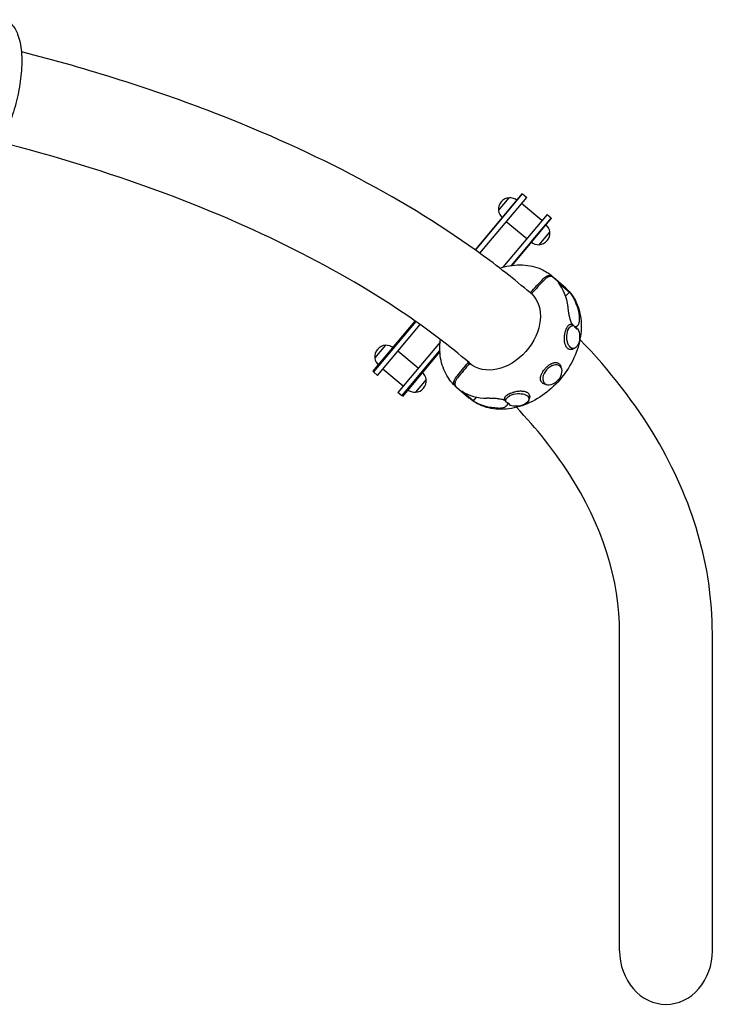
# Model space of a CAD drawing. Units: millimetres. Extents: x -2070 to 2070, y -81 to 1542.
# Drawn here: x 1026 to 2070, y -81 to 1402 of the extents above; entities that cross this region are included whole.
import ezdxf

# ---------------------------------------------------------------- set-up
doc = ezdxf.new("R2010")
doc.units = ezdxf.units.MM
doc.header["$LTSCALE"] = 20
doc.layers.add('2d', color=230, linetype='Continuous')

msp = doc.modelspace()

# ---------------------------------------------------------------- linework, layer by layer
at = {"layer": '2d'}
for p, q in [((1783.3, 1140.3), (1712.2, 1055.6)), ((1713, 1055), (1784, 1139.7)), ((1719.5, 1050.4), (1790.2, 1134.6)), ((1747.5, 1114.9), (1763.6, 1134)), ((1784, 1139.7), (1790.2, 1134.6)), ((1812.9, 1099.5), (1782.3, 1125.2)), ((1820.8, 1108.9), (1754, 1029.3)), ((1790.1, 1072.2), (1759.4, 1097.9)), ((1826.9, 1103.7), (1766.7, 1032)), ((1768.2, 1032.2), (1827.7, 1103.1)), ((1820.8, 1108.9), (1826.9, 1103.7)), ((1796.9, 1067.6), (1818.8, 1093.6)), ((1809, 1063.3), (1825.1, 1082.4)), ((1828.7, 1015.7), (1847.4, 999.5)), ((1828.8, 1015.6), (1847.5, 999.4)), ((1849.2, 997.9), (1830.5, 1014.1)), ((1837.7, 1006.4), (1854.6, 991.7)), ((1797.4, 989.8), (1795.7, 991.2)), ((1848.6, 985.9), (1854.6, 991.7)), ((1558.3, 872.2), (1622.1, 948.2)), ((1622.9, 947.7), (1559.1, 871.6)), ((1565.2, 866.4), (1629.5, 943)), ((1859.2, 942.8), (1858.9, 943)), ((1577.2, 911.8), (1561.1, 892.7)), ((1659.6, 916.7), (1595.9, 840.7)), ((1862.5, 907.4), (1859.4, 906)), ((1626.6, 877.3), (1595.9, 903)), ((1602, 835.6), (1659.3, 903.8)), ((1659.3, 902.4), (1602.8, 834.9)), ((1603.7, 850.1), (1573.1, 875.8)), ((1702.4, 886.1), (1705.4, 883.5)), ((1842.7, 877), (1841.5, 880.1)), ((1565.2, 866.4), (1559.1, 871.6)), ((1610.5, 845.4), (1632.4, 871.4)), ((1638.7, 860.3), (1622.6, 841.1)), ((1683.5, 849.4), (1682.3, 850.4)), ((1684.1, 848.8), (1702.8, 832.6)), ((1820.5, 852.4), (1817.2, 853.3)), ((1602, 835.6), (1595.9, 840.7)), ((1709.3, 827.9), (1692.4, 842.5)), ((1713.9, 833.9), (1709.3, 827.9)), ((1793.2, 829.1), (1794.2, 832.3)), ((1757.8, 828.1), (1757.3, 828.9)), ((1930.2, 0), (1930.2, 478.1)), ((2069.9, 0), (2069.9, 478.1))]:
    msp.add_line(p, q, dxfattribs=at)
for centre, radius, start, end in [((1764.9, 1116.6), 17.5, 94.4247, 185.5941), ((1764.4, 1117), 17, 48.3972, 92.6773), ((1764.4, 1117), 17, 187.3415, 231.6216), ((1807.6, 1080.7), 17.5, 274.4247, 5.5941), ((1808.2, 1080.3), 17, 7.3415, 51.6216), ((1808.2, 1080.3), 17, 228.3972, 272.6773), ((1578.6, 894.4), 17.5, 94.4247, 185.5941), ((1578, 894.8), 17, 48.3972, 92.6773), ((1578, 894.8), 17, 187.3415, 231.6216), ((1621.3, 858.5), 17.5, 274.4247, 5.5941), ((1621.8, 858.1), 17, 7.3415, 51.6216), ((1621.8, 858.1), 17, 228.3972, 272.6773)]:
    msp.add_arc(centre, radius, start, end, dxfattribs=at)
at = {"layer": '2d', "extrusion": (0, 0, -1)}
for centre, major_axis, ratio, start_param, end_param in [((1749.9, 937.9), (46, 53.1), 0.75, -0.126396, -0.005716), ((1749.9, 937.9), (46, 53.1), 0.75, 0.036962, 3.135877), ((1767.5, 922.6), (87.2, 69), 0.769111, -0.002658, 0.45525), ((1860.2, 924.4), (0, -17.5), 0.554068, -2.332565, 3.230333), ((1749.9, 937.9), (-46, -53.1), 0.75, 0.036962, 0.099165), ((1767.5, 922.6), (58.9, 94.2), 0.711283, -2.609636, -2.609632), ((1776, 829.5), (-17.4, -1.9), 0.542512, -0.107117, 5.455782), ((1767.5, 922.6), (55.7, 96.2), 0.766594, 2.717463, 3.175371), ((1744.8, 817.2), (-20.2, -4.1), 0.47679, 2.432695, 3.148693)]:
    msp.add_ellipse(centre, major_axis=major_axis, ratio=ratio, start_param=start_param, end_param=end_param, dxfattribs=at)
at = {"layer": '2d'}
for centre, major_axis, ratio, start_param, end_param in [((1764, 925.7), (58.9, 94.2), 0.711283, -0.711216, -0.253308), ((1868.8, 957), (-1.9, -20.6), 0.48463, -0.692033, 0.023964), ((1828.9, 867.2), (11.7, 13), 0.661357, -3.127816, 3.155369), ((1764, 925.7), (-85, -71.5), 0.71339, 0.224438, 0.682346), ((2000, 0), (0, 80.7), 0.866025, 1.570796, 3.141593), ((2000, 0), (0, 80.7), 0.866025, -3.141593, -1.570796)]:
    msp.add_ellipse(centre, major_axis=major_axis, ratio=ratio, start_param=start_param, end_param=end_param, dxfattribs=at)
for points, knots in [([(1002.5, 1402.1), (1006.8, 1400.8), (1010.6, 1398.3), (1017.7, 1391.1), (1020.6, 1386.1), (1025.9, 1372.7), (1027.7, 1363.7), (1029.4, 1343.7), (1029.2, 1332.9), (1027.3, 1310.7), (1025.6, 1299.4), (1020.7, 1277.1), (1017.6, 1266), (1010.2, 1245.2), (1006, 1235.4), (996.6, 1217.7), (991.4, 1209.8), (979.9, 1196.8), (973.6, 1191.5), (961.2, 1187), (955.7, 1186.4), (950.4, 1187.6)], [0.013591, 0.013591, 0.013591, 0.013591, 0.209717, 0.209717, 0.469572, 0.469572, 0.831228, 0.831228, 1.180221, 1.180221, 1.516064, 1.516064, 1.848358, 1.848358, 2.182731, 2.182731, 2.526723, 2.526723, 2.890907, 2.890907, 3.12597, 3.12597, 3.12597, 3.12597]), ([(1800.1, 986.8), (1776.3, 1007.3), (1751.1, 1027.3), (1611.2, 1129.6), (1473.7, 1202.1), (1227.4, 1297.1), (1130.2, 1327.8), (1028.5, 1353.8)], [3.6676825, 3.6676825, 3.6676825, 3.6676825, 3.7413237, 3.7413237, 4.0554829, 4.0554829, 4.2397848, 4.2397848, 4.2397848, 4.2397848]), ([(1708.6, 881.2), (1679.7, 906.1), (1648.1, 930.4), (1509.1, 1026), (1380, 1091.1), (1158.2, 1172.2), (1079.1, 1196.6), (996.3, 1217.9)], [3.6680941, 3.6680941, 3.6680941, 3.6680941, 3.7699112, 3.7699112, 4.0806526, 4.0806526, 4.2382359, 4.2382359, 4.2382359, 4.2382359]), ([(1749.6, 1027.9), (1750.5, 1028.2), (1751.5, 1028.5), (1762.9, 1031.9), (1773.5, 1033.3), (1793.8, 1032.4), (1803.4, 1030.3), (1818.1, 1023.6), (1823.7, 1020), (1828.7, 1015.7)], [2.2321457, 2.2321457, 2.2321457, 2.2321457, 2.2619334, 2.2619334, 2.5899974, 2.5899974, 2.9069873, 2.9069873, 3.1259698, 3.1259698, 3.1259698, 3.1259698]), ([(1815.1, 1012.1), (1815.4, 1012.4), (1815.7, 1012.7), (1816.2, 1013.2), (1816.5, 1013.5), (1817.4, 1014.2), (1818, 1014.6), (1819.2, 1015.4), (1819.9, 1015.8), (1820.8, 1016.2), (1821.1, 1016.3), (1821.8, 1016.5), (1822.1, 1016.6), (1822.7, 1016.8), (1823, 1016.8), (1823.6, 1016.9), (1824, 1017), (1824.9, 1017), (1825.4, 1017), (1826.2, 1016.9), (1826.5, 1016.8), (1827, 1016.6), (1827.3, 1016.5), (1828, 1016.2), (1828.4, 1015.9), (1828.8, 1015.6)], [0.06400695, 0.06400695, 0.06400695, 0.06400695, 0.0651523, 0.0651523, 0.06629765, 0.06629765, 0.06858835, 0.06858835, 0.07087905, 0.07087905, 0.0720244, 0.0720244, 0.07316975, 0.07316975, 0.07431509, 0.07431509, 0.07546044, 0.07546044, 0.07775114, 0.07775114, 0.07889649, 0.07889649, 0.08004184, 0.08004184, 0.08233254, 0.08233254, 0.08233254, 0.08233254]), ([(1830.5, 1014.1), (1830.3, 1014.3), (1830.1, 1014.4), (1829.6, 1014.7), (1829.4, 1014.8), (1828.7, 1015.1), (1828.2, 1015.3), (1827.4, 1015.4), (1827.1, 1015.5), (1826.5, 1015.5), (1826.2, 1015.5), (1825.3, 1015.5), (1824.7, 1015.4), (1823.8, 1015.1), (1823.4, 1015), (1822.8, 1014.8), (1822.2, 1014.5), (1821.5, 1014.2), (1820.9, 1013.9), (1820.6, 1013.7), (1819.6, 1013.1), (1819, 1012.7), (1818.2, 1012), (1817.9, 1011.7), (1817.3, 1011.2), (1817.1, 1010.9), (1816.8, 1010.6)], [0.04300608, 0.04300608, 0.04300608, 0.04300608, 0.04415189, 0.04415189, 0.0452977, 0.0452977, 0.04758932, 0.04758932, 0.04873514, 0.04873514, 0.04988095, 0.04988095, 0.05217257, 0.05217257, 0.05331838, 0.05331838, 0.05446419, 0.05561001, 0.05561001, 0.05675582, 0.05675582, 0.05904744, 0.05904744, 0.06019325, 0.06019325, 0.06133906, 0.06133906, 0.06133906, 0.06133906]), ([(1849.3, 997.8), (1855.8, 991.7), (1861.1, 984.3), (1868.8, 967.7), (1871.2, 958.3), (1872.8, 938.3), (1872, 927.7), (1867.1, 906.2), (1863, 895.4), (1851.9, 874.9), (1844.9, 865.1), (1828.8, 847.7), (1819.6, 840), (1800.1, 827.5), (1789.7, 822.7), (1768.6, 816.4), (1758, 815), (1737.7, 815.9), (1728.1, 818.1), (1713.4, 824.8), (1707.8, 828.3), (1702.8, 832.6)], [0.013588, 0.013588, 0.013588, 0.013588, 0.310088, 0.310088, 0.616262, 0.616262, 0.937483, 0.937483, 1.267003, 1.267003, 1.598657, 1.598657, 1.930523, 1.930523, 2.261933, 2.261933, 2.589997, 2.589997, 2.906987, 2.906987, 3.12597, 3.12597, 3.12597, 3.12597]), ([(1847.4, 999.5), (1847.4, 999.5), (1847.4, 999.5), (1847.4, 999.5), (1847.4, 999.5), (1847.4, 999.5), (1847.4, 999.5), (1847.5, 999.4), (1847.5, 999.4), (1847.5, 999.4), (1847.5, 999.4), (1847.5, 999.4)], [3.12596979, 3.12596979, 3.12596979, 3.12596979, 3.126376888, 3.126376888, 3.126783985, 3.126783985, 3.127191082, 3.127191082, 3.127598179, 3.127598179, 3.128005277, 3.128005277, 3.128005277, 3.128005277]), ([(1859.1, 942.9), (1858.6, 943.5), (1858.2, 944.3), (1857.3, 946), (1856.9, 947), (1856.2, 949), (1855.9, 950), (1855.1, 952.8), (1854.7, 954.7), (1853.9, 958.5), (1853.6, 960.5), (1853, 964.2), (1852.8, 966), (1852.4, 968.4), (1852.4, 969.1), (1852.3, 969.7)], [167.092102, 167.092102, 167.092102, 167.092102, 169.996552, 169.996552, 173.17117, 173.17117, 176.345787, 176.345787, 182.041839, 182.041839, 187.73789, 187.73789, 193.433941, 193.433941, 195.570748, 195.570748, 195.570748, 195.570748]), ([(1869.2, 955), (1869.3, 954.6), (1869.3, 954.1), (1869.4, 952.2), (1869.4, 950.7), (1869.2, 948), (1869, 946.6), (1868.4, 944.3), (1868, 943.2), (1867.3, 942), (1867.1, 941.7), (1866.7, 941.2), (1866.4, 940.9), (1865.9, 940.5), (1865.7, 940.3), (1865.1, 940), (1864.8, 939.8), (1864.2, 939.7), (1863.9, 939.7), (1863.3, 939.7), (1863, 939.7), (1862.6, 939.8), (1862.6, 939.8), (1862.5, 939.9)], [131.718197, 131.718197, 131.718197, 131.718197, 133.301907, 133.301907, 138.434022, 138.434022, 143.566136, 143.566136, 148.698251, 148.698251, 150.566884, 150.566884, 152.435517, 152.435517, 154.304151, 154.304151, 156.172784, 156.172784, 158.041417, 158.041417, 159.91005, 159.91005, 160.177457, 160.177457, 160.177457, 160.177457]), ([(1847, 920.6), (1846.9, 921.4), (1846.9, 922.3), (1847, 923.7), (1847, 924.2), (1847.1, 925.4), (1847.2, 925.9), (1847.4, 927.6), (1847.5, 928.7), (1847.9, 930.3), (1848, 930.8), (1848.2, 931.9), (1848.3, 932.4), (1848.8, 933.9), (1849.1, 934.8), (1849.6, 936.1), (1849.8, 936.6), (1850.1, 937.4), (1850.3, 937.8), (1850.9, 939), (1851.3, 939.7), (1852, 940.6), (1852.2, 940.8), (1852.4, 941.1)], [0.12072505, 0.12072505, 0.12072505, 0.12072505, 0.12325888, 0.12325888, 0.12492511, 0.12492511, 0.12659133, 0.12659133, 0.12992378, 0.12992378, 0.13159, 0.13159, 0.13325623, 0.13325623, 0.13658868, 0.13658868, 0.1382549, 0.1382549, 0.13992113, 0.13992113, 0.14325358, 0.14325358, 0.1447573, 0.1447573, 0.1447573, 0.1447573]), ([(1852.4, 941.1), (1852.4, 941.1), (1852.4, 941.1), (1852.7, 941.4), (1852.9, 941.7), (1853.6, 942.3), (1854.1, 942.7), (1854.9, 943.1), (1855.2, 943.2), (1855.7, 943.3), (1856, 943.4), (1856.8, 943.5), (1857.4, 943.4), (1857.9, 943.3)], [0.1447573, 0.1447573, 0.1447573, 0.1447573, 0.1449198, 0.1449198, 0.14658603, 0.14658603, 0.14991847, 0.14991847, 0.1515847, 0.1515847, 0.15325092, 0.15325092, 0.15658337, 0.15658337, 0.15658337, 0.15658337]), ([(1859.2, 942.8), (1859.3, 942.7), (1859.4, 942.7), (1859.7, 942.6), (1859.9, 942.5), (1860.1, 942.3)], [0.00285701, 0.00285701, 0.00285701, 0.00285701, 0.003997688, 0.003997688, 0.005617022, 0.005617022, 0.005617022, 0.005617022]), ([(1866.5, 936.9), (1866.1, 937.2), (1865.7, 937.5), (1864.9, 938.1), (1864.4, 938.5), (1863.6, 939.1), (1863.1, 939.4), (1862.6, 939.8), (1862.6, 939.8), (1862.5, 939.9)], [0.019679151, 0.019679151, 0.019679151, 0.019679151, 0.021309057, 0.021309057, 0.022938963, 0.022938963, 0.024568869, 0.024568869, 0.024755252, 0.024755252, 0.024755252, 0.024755252]), ([(1682.2, 850.6), (1675.7, 856.6), (1670.4, 864), (1662.7, 880.7), (1660.3, 890), (1658.9, 906.6), (1659.1, 913.5), (1660, 920.5)], [0.0135879, 0.0135879, 0.0135879, 0.0135879, 0.3100879, 0.3100879, 0.6162625, 0.6162625, 0.8293716, 0.8293716, 0.8293716, 0.8293716]), ([(1859.4, 906), (1858.8, 905.7), (1858.1, 905.5), (1857.1, 905.3), (1856.8, 905.3), (1856.1, 905.2), (1855.8, 905.3), (1854.7, 905.4), (1854.1, 905.6), (1853.1, 906), (1852.8, 906.2), (1852.2, 906.6), (1851.9, 906.8), (1851.1, 907.5), (1850.6, 908.1), (1849.9, 909.1), (1849.7, 909.4), (1849.2, 910.2), (1849, 910.6), (1848.5, 911.8), (1848.2, 912.7), (1847.8, 914.1), (1847.7, 914.6), (1847.5, 915.6), (1847.4, 916.1), (1847.2, 917.1), (1847.2, 917.7), (1847, 918.8), (1847, 919.3), (1847, 920.1), (1847, 920.4), (1847, 920.6)], [0.09008027, 0.09008027, 0.09008027, 0.09008027, 0.09326684, 0.09326684, 0.09493306, 0.09493306, 0.09659929, 0.09659929, 0.09993174, 0.09993174, 0.10159796, 0.10159796, 0.10326419, 0.10326419, 0.10659664, 0.10659664, 0.10826286, 0.10826286, 0.10992908, 0.10992908, 0.11326153, 0.11326153, 0.11492776, 0.11492776, 0.11659398, 0.11659398, 0.11826021, 0.11826021, 0.11992643, 0.11992643, 0.12072505, 0.12072505, 0.12072505, 0.12072505]), ([(2069.9, 478.1), (2069.9, 578.9), (2040.2, 679.1), (1954.3, 823.8), (1915.8, 873.4), (1870.3, 920.6)], [3.1415927, 3.1415927, 3.1415927, 3.1415927, 3.4301685, 3.4301685, 3.5906776, 3.5906776, 3.5906776, 3.5906776]), ([(1811.9, 867), (1812, 867.2), (1812.1, 867.5), (1812.4, 868.3), (1812.6, 868.8), (1813.1, 869.8), (1813.4, 870.3), (1814.2, 871.9), (1814.9, 872.9), (1816, 874.3), (1816.3, 874.8), (1817.1, 875.8), (1817.5, 876.3), (1818.7, 877.7), (1819.6, 878.5), (1821, 879.8), (1821.4, 880.2), (1822.3, 881), (1822.8, 881.3), (1824.2, 882.4), (1825.2, 883), (1826.4, 883.7), (1826.7, 883.8), (1826.9, 883.9)], [0.00288668, 0.00288668, 0.00288668, 0.00288668, 0.00385675, 0.00385675, 0.00570086, 0.00570086, 0.00754497, 0.00754497, 0.01123319, 0.01123319, 0.0130773, 0.0130773, 0.01492141, 0.01492141, 0.01860963, 0.01860963, 0.02045374, 0.02045374, 0.02229784, 0.02229784, 0.02598606, 0.02598606, 0.02691676, 0.02691676, 0.02691676, 0.02691676]), ([(1826.9, 883.9), (1827.1, 884.1), (1827.4, 884.2), (1828.1, 884.5), (1828.6, 884.7), (1829.5, 885.1), (1830, 885.2), (1831, 885.5), (1831.4, 885.6), (1832.8, 885.8), (1833.7, 885.8), (1835, 885.7), (1835.4, 885.6), (1836.2, 885.4), (1836.6, 885.3), (1837.7, 884.8), (1838.4, 884.4), (1839, 883.9), (1839.2, 883.8), (1839.3, 883.6), (1839.6, 883.3), (1839.7, 883.2), (1840.2, 882.7), (1840.4, 882.3), (1840.9, 881.6), (1841.1, 881.2), (1841.4, 880.6), (1841.5, 880.4), (1841.5, 880.1)], [0.02691676, 0.02691676, 0.02691676, 0.02691676, 0.02783017, 0.02783017, 0.02967428, 0.02967428, 0.03151839, 0.03151839, 0.0333625, 0.0333625, 0.03705072, 0.03705072, 0.03889483, 0.03889483, 0.04073894, 0.04073894, 0.04442716, 0.04442716, 0.04442716, 0.04534885, 0.04534885, 0.04627054, 0.04627054, 0.04811391, 0.04811391, 0.04995728, 0.04995728, 0.05090361, 0.05090361, 0.05090361, 0.05090361]), ([(1682.3, 850.4), (1682.1, 850.6), (1682, 850.8), (1681.6, 851.2), (1681.5, 851.4), (1681, 852), (1680.8, 852.5), (1680.6, 853.3), (1680.5, 853.6), (1680.4, 854.1), (1680.4, 854.4), (1680.3, 855.3), (1680.3, 855.9), (1680.4, 856.9), (1680.5, 857.2), (1680.6, 857.9), (1680.8, 858.5), (1681, 859.2), (1681.3, 859.8), (1681.4, 860.2), (1681.9, 861.2), (1682.2, 861.8), (1682.9, 862.8), (1683.1, 863.1), (1683.5, 863.7), (1683.8, 864), (1684, 864.3)], [0.04300608, 0.04300608, 0.04300608, 0.04300608, 0.04415189, 0.04415189, 0.0452977, 0.0452977, 0.04758932, 0.04758932, 0.04873514, 0.04873514, 0.04988095, 0.04988095, 0.05217257, 0.05217257, 0.05331838, 0.05331838, 0.05446419, 0.05561001, 0.05561001, 0.05675582, 0.05675582, 0.05904744, 0.05904744, 0.06019325, 0.06019325, 0.06133906, 0.06133906, 0.06133906, 0.06133906]), ([(1685.7, 862.8), (1685.4, 862.5), (1685.2, 862.2), (1684.7, 861.6), (1684.5, 861.3), (1683.9, 860.3), (1683.5, 859.7), (1682.9, 858.3), (1682.7, 857.7), (1682.4, 856.7), (1682.3, 856.4), (1682.2, 855.7), (1682.1, 855.4), (1682, 854.7), (1682, 854.4), (1682, 853.8), (1682, 853.5), (1682.1, 852.6), (1682.2, 852), (1682.4, 851.3), (1682.5, 851), (1682.7, 850.5), (1682.9, 850.3), (1683.3, 849.6), (1683.6, 849.3), (1684, 848.9)], [0.06400695, 0.06400695, 0.06400695, 0.06400695, 0.0651523, 0.0651523, 0.06629765, 0.06629765, 0.06858835, 0.06858835, 0.07087905, 0.07087905, 0.0720244, 0.0720244, 0.07316975, 0.07316975, 0.07431509, 0.07431509, 0.07546044, 0.07546044, 0.07775114, 0.07775114, 0.07889649, 0.07889649, 0.08004184, 0.08004184, 0.08231111, 0.08231111, 0.08231111, 0.08231111]), ([(1817.2, 853.3), (1817.1, 853.3), (1817, 853.3), (1816.5, 853.5), (1816.1, 853.6), (1815.3, 854), (1814.9, 854.2), (1814.2, 854.6), (1813.8, 854.9), (1813.5, 855.1), (1812.9, 855.7), (1812.4, 856.3), (1811.9, 857.2), (1811.8, 857.3), (1811.6, 857.7), (1811.5, 857.9), (1811.3, 858.5), (1811.2, 858.9), (1810.9, 860.1), (1810.8, 861), (1810.8, 862.4), (1810.9, 862.8), (1811, 863.8), (1811.1, 864.3), (1811.4, 865.5), (1811.6, 866.2), (1811.9, 867)], [-0.02054326, -0.02054326, -0.02054326, -0.02054326, -0.02011447, -0.02011447, -0.0182711, -0.0182711, -0.01642772, -0.01642772, -0.01458435, -0.01458435, -0.01458435, -0.01089613, -0.01089613, -0.00997408, -0.00997408, -0.00905202, -0.00905202, -0.00720791, -0.00720791, -0.00351969, -0.00351969, -0.00167558, -0.00167558, 0.00016853, 0.00016853, 0.00288668, 0.00288668, 0.00288668, 0.00288668]), ([(1684.1, 848.8), (1684.1, 848.8), (1684.1, 848.8), (1684.1, 848.8), (1684.1, 848.9), (1684.1, 848.9), (1684.1, 848.9), (1684, 848.9), (1684, 848.9), (1684, 848.9), (1684, 848.9), (1684, 848.9)], [3.12596979, 3.12596979, 3.12596979, 3.12596979, 3.126376888, 3.126376888, 3.126783985, 3.126783985, 3.127191082, 3.127191082, 3.127598179, 3.127598179, 3.128005277, 3.128005277, 3.128005277, 3.128005277]), ([(1757.6, 828.4), (1757.2, 828.6), (1756.9, 828.8), (1756.1, 829.1), (1755.6, 829.3), (1754.1, 829.8), (1753.1, 830.1), (1750.9, 830.5), (1749.8, 830.7), (1746.9, 831.2), (1745, 831.4), (1741.2, 831.7), (1739.3, 831.7), (1735.6, 831.9), (1733.7, 831.9), (1731.4, 832), (1730.8, 832), (1730.2, 832)], [85.307192, 85.307192, 85.307192, 85.307192, 86.690261, 86.690261, 88.313409, 88.313409, 91.559704, 91.559704, 94.805999, 94.805999, 100.428411, 100.428411, 106.050823, 106.050823, 111.673235, 111.673235, 113.737746, 113.737746, 113.737746, 113.737746]), ([(1757, 829.5), (1756.8, 830), (1756.7, 830.5), (1756.6, 831.6), (1756.7, 832.2), (1757, 833), (1757.1, 833.2), (1757.4, 833.8), (1757.6, 834), (1757.9, 834.6), (1758.2, 834.8), (1758.4, 835.1)], [0.10952525, 0.10952525, 0.10952525, 0.10952525, 0.11285828, 0.11285828, 0.11619132, 0.11619132, 0.11785784, 0.11785784, 0.11952435, 0.11952435, 0.12131943, 0.12131943, 0.12131943, 0.12131943]), ([(1758.4, 835.1), (1758.6, 835.3), (1758.9, 835.6), (1759.4, 836), (1759.7, 836.3), (1760.3, 836.8), (1760.7, 837), (1761.7, 837.7), (1762.5, 838.2), (1763.7, 838.8), (1764.2, 839), (1765.1, 839.5), (1765.6, 839.7), (1767, 840.2), (1768, 840.6), (1769.5, 841.1), (1770, 841.3), (1771.1, 841.6), (1771.7, 841.7), (1773.3, 842.1), (1774.4, 842.3), (1776, 842.6), (1776.6, 842.6), (1777.4, 842.7), (1777.7, 842.8), (1778, 842.8)], [0.12131943, 0.12131943, 0.12131943, 0.12131943, 0.12285739, 0.12285739, 0.12452391, 0.12452391, 0.12619043, 0.12619043, 0.12952346, 0.12952346, 0.13118998, 0.13118998, 0.1328565, 0.1328565, 0.13618953, 0.13618953, 0.13785605, 0.13785605, 0.13952257, 0.13952257, 0.14285561, 0.14285561, 0.14452212, 0.14452212, 0.14534207, 0.14534207, 0.14534207, 0.14534207]), ([(1778, 842.8), (1778.2, 842.8), (1778.5, 842.9), (1779.9, 843), (1781, 843), (1782.5, 843), (1783, 842.9), (1784.1, 842.8), (1784.6, 842.8), (1786, 842.6), (1786.9, 842.4), (1788.2, 842), (1788.7, 841.9), (1789.5, 841.5), (1789.8, 841.4), (1790.9, 840.8), (1791.6, 840.4), (1792.1, 839.9), (1792.4, 839.6), (1792.7, 839.4), (1793.1, 838.9), (1793.3, 838.6), (1793.9, 837.7), (1794.2, 837.1), (1794.5, 836.1), (1794.5, 835.8), (1794.6, 835.1), (1794.6, 834.8), (1794.6, 834.1), (1794.5, 833.8), (1794.4, 833.1), (1794.3, 832.7), (1794.2, 832.4), (1794.2, 832.4), (1794.2, 832.3)], [0.14534207, 0.14534207, 0.14534207, 0.14534207, 0.14618864, 0.14618864, 0.14952168, 0.14952168, 0.1511882, 0.1511882, 0.15285471, 0.15285471, 0.15618775, 0.15618775, 0.15785427, 0.15785427, 0.15952079, 0.15952079, 0.16285382, 0.16285382, 0.16285382, 0.16451948, 0.16451948, 0.16618515, 0.16618515, 0.16951647, 0.16951647, 0.17118213, 0.17118213, 0.17284779, 0.17284779, 0.17451345, 0.17451345, 0.17617911, 0.17617911, 0.17621516, 0.17621516, 0.17621516, 0.17621516]), ([(1747.1, 817.3), (1747.5, 817.3), (1748, 817.3), (1749.9, 817.4), (1751.3, 817.6), (1754, 818.1), (1755.3, 818.4), (1757.6, 819.2), (1758.5, 819.8), (1759.6, 820.6), (1759.9, 820.8), (1760.4, 821.3), (1760.6, 821.5), (1761, 822.1), (1761.1, 822.3), (1761.3, 822.9), (1761.4, 823.2), (1761.5, 823.8), (1761.5, 824.1), (1761.4, 824.7), (1761.3, 825), (1761.1, 825.3), (1761.1, 825.4), (1761.1, 825.4)], [49.891699, 49.891699, 49.891699, 49.891699, 51.475409, 51.475409, 56.607524, 56.607524, 61.739638, 61.739638, 66.871753, 66.871753, 68.740386, 68.740386, 70.609019, 70.609019, 72.477653, 72.477653, 74.346286, 74.346286, 76.214919, 76.214919, 78.083552, 78.083552, 78.350972, 78.350972, 78.350972, 78.350972]), ([(1757.8, 828.1), (1757.8, 828), (1757.8, 828), (1757.9, 827.8), (1758.1, 827.6), (1758.2, 827.5)], [0.001771713, 0.001771713, 0.001771713, 0.001771713, 0.002136206, 0.002136206, 0.003744525, 0.003744525, 0.003744525, 0.003744525]), ([(1763.4, 823), (1763, 823.3), (1762.7, 823.7), (1762, 824.5), (1761.6, 824.9), (1761.2, 825.3), (1761.1, 825.4), (1761.1, 825.4)], [0.021756258, 0.021756258, 0.021756258, 0.021756258, 0.023357324, 0.023357324, 0.024988499, 0.024988499, 0.025194548, 0.025194548, 0.025194548, 0.025194548]), ([(1930.2, 478.1), (1930.2, 558.5), (1905.1, 639.7), (1831.2, 753.4), (1805.3, 786.2), (1774.8, 818.4)], [3.1415927, 3.1415927, 3.1415927, 3.1415927, 3.4557519, 3.4557519, 3.5836504, 3.5836504, 3.5836504, 3.5836504])]:
    msp.add_open_spline(points, degree=3, knots=knots, dxfattribs=at)
for points in [[(1795.7, 991.2), (1802.2, 998.2), (1808.6, 1005.2), (1815.1, 1012.1)], [(1816.8, 1010.6), (1810.3, 1003.7), (1803.8, 996.7), (1797.4, 989.7)], [(1847.5, 999.4), (1847.7, 999.3), (1847.8, 999.1), (1848, 998.9)], [(1849.3, 997.8), (1849.3, 997.8), (1849.2, 997.9), (1849.2, 997.9)], [(1857.9, 943.3), (1858.2, 943.2), (1858.5, 943.1), (1858.9, 943)], [(1860.1, 942.3), (1860.2, 942.2), (1860.4, 942.1), (1860.7, 942)], [(1861, 941.8), (1860.9, 941.9), (1860.8, 941.9), (1860.7, 942)], [(1866.5, 936.9), (1866.7, 936.7), (1866.9, 936.6), (1867.1, 936.4)], [(1684, 864.3), (1690.2, 871.5), (1696.3, 878.8), (1702.4, 886.1)], [(1704.1, 884.6), (1698, 877.3), (1691.8, 870), (1685.7, 862.8)], [(1757.3, 828.9), (1757.2, 829.1), (1757.1, 829.3), (1757, 829.5)], [(1758.2, 827.5), (1758.3, 827.3), (1758.4, 827.1), (1758.6, 826.9)], [(1758.6, 826.9), (1758.7, 826.8), (1758.7, 826.7), (1758.8, 826.6)], [(1764.5, 821.8), (1764.1, 822.2), (1763.8, 822.6), (1763.4, 823)], [(1765, 821.2), (1764.8, 821.4), (1764.6, 821.6), (1764.5, 821.8)]]:
    msp.add_open_spline(points, degree=3, dxfattribs=at)

doc.saveas('drawing.dxf')
